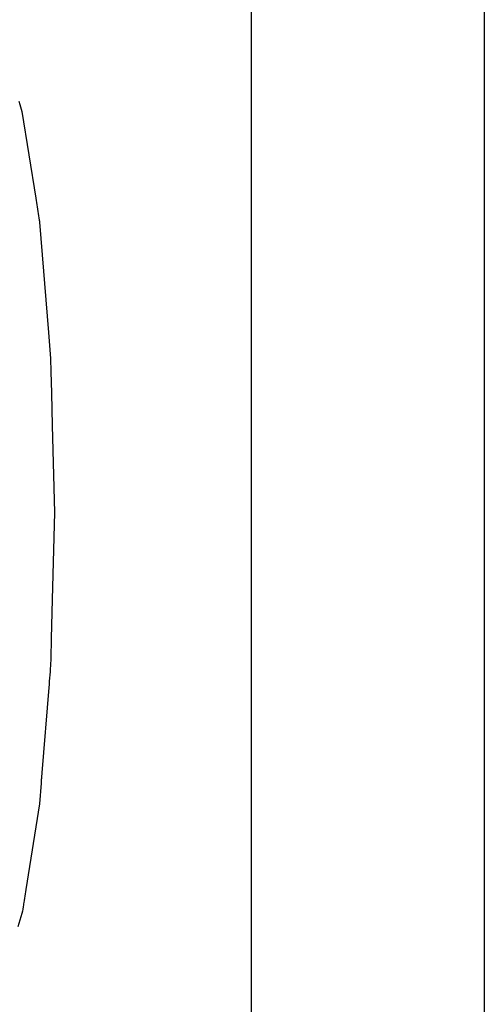
# Model space of a CAD drawing. Units: millimetres. Extents: x 28286 to 572326, y -171004 to 99163.
# Drawn here: x 428688 to 428705, y 29066 to 29102 of the extents above; entities that cross this region are included whole.
import ezdxf

# ---------------------------------------------------------------- set-up
doc = ezdxf.new("R2010")
doc.units = ezdxf.units.MM
doc.layers.add('VG_HEAT', color=7, linetype='Continuous')

msp = doc.modelspace()

# ---------------------------------------------------------------- linework, layer by layer
at = {"layer": 'VG_HEAT'}
for p, q in [((428696.301, 29188.182), (428696.301, 27454.006)), ((428704.827, 29188.182), (428704.827, 27454.006)), ((428687.788, 29099.402), (428687.827, 29099.277)), ((428687.827, 29099.277), (428687.908, 29099.015)), ((428687.908, 29099.015), (428688.41, 29095.847)), ((428688.41, 29095.847), (428688.422, 29095.766)), ((428688.422, 29095.766), (428688.435, 29095.686)), ((428688.435, 29095.686), (428688.448, 29095.605)), ((428688.448, 29095.605), (428688.461, 29095.524)), ((428688.461, 29095.524), (428688.474, 29095.443)), ((428688.474, 29095.443), (428688.486, 29095.362)), ((428688.486, 29095.362), (428688.499, 29095.281)), ((428688.499, 29095.281), (428688.512, 29095.201)), ((428688.512, 29095.201), (428688.525, 29095.12)), ((428688.525, 29095.12), (428688.538, 29095.039)), ((428688.538, 29095.039), (428688.544, 29095)), ((428688.544, 29095), (428688.546, 29094.972)), ((428688.546, 29094.972), (428688.873, 29090.922)), ((428688.873, 29090.922), (428688.886, 29090.763)), ((428688.886, 29090.763), (428688.898, 29090.604)), ((428688.898, 29090.604), (428688.911, 29090.446)), ((428688.911, 29090.446), (428688.924, 29090.287)), ((428688.924, 29090.287), (428688.937, 29090.128)), ((428688.937, 29090.128), (428688.95, 29089.97)), ((428688.95, 29089.97), (428688.952, 29089.941)), ((428688.952, 29089.941), (428688.954, 29089.866)), ((428688.954, 29089.866), (428688.956, 29089.774)), ((428688.956, 29089.774), (428688.958, 29089.682)), ((428688.958, 29089.682), (428688.961, 29089.59)), ((428688.961, 29089.59), (428688.963, 29089.497)), ((428688.963, 29089.497), (428688.983, 29088.711)), ((428688.983, 29088.711), (428689.013, 29087.516)), ((428689.013, 29087.516), (428689.093, 29084.333)), ((428689.093, 29084.333), (428689.013, 29081.15)), ((428689.013, 29081.15), (428688.977, 29079.718)), ((428688.977, 29079.718), (428688.971, 29079.474)), ((428688.971, 29079.474), (428688.965, 29079.231)), ((428688.959, 29078.987), (428688.952, 29078.743)), ((428688.965, 29079.231), (428688.959, 29078.987)), ((428688.943, 29078.618), (428688.934, 29078.503)), ((428688.952, 29078.725), (428688.943, 29078.618)), ((428688.952, 29078.743), (428688.952, 29078.725)), ((428688.915, 29078.272), (428688.906, 29078.156)), ((428688.925, 29078.387), (428688.915, 29078.272)), ((428688.934, 29078.503), (428688.925, 29078.387)), ((428688.887, 29077.925), (428688.636, 29074.804)), ((428688.897, 29078.041), (428688.887, 29077.925)), ((428688.906, 29078.156), (428688.897, 29078.041)), ((428688.619, 29074.595), (428688.616, 29074.56)), ((428688.621, 29074.63), (428688.619, 29074.595)), ((428688.624, 29074.665), (428688.621, 29074.63)), ((428688.627, 29074.7), (428688.624, 29074.665)), ((428688.63, 29074.734), (428688.627, 29074.7)), ((428688.633, 29074.769), (428688.63, 29074.734)), ((428688.636, 29074.804), (428688.633, 29074.769)), ((428688.605, 29074.421), (428688.544, 29073.666)), ((428688.607, 29074.456), (428688.605, 29074.421)), ((428688.61, 29074.49), (428688.607, 29074.456)), ((428688.613, 29074.525), (428688.61, 29074.49)), ((428688.616, 29074.56), (428688.613, 29074.525)), ((428688.544, 29073.666), (428688.047, 29070.531)), ((428688.009, 29070.291), (428687.998, 29070.218)), ((428688.022, 29070.371), (428688.009, 29070.291)), ((428688.034, 29070.451), (428688.022, 29070.371)), ((428688.047, 29070.531), (428688.034, 29070.451)), ((428687.959, 29069.971), (428687.946, 29069.892)), ((428687.965, 29070.011), (428687.959, 29069.971)), ((428687.971, 29070.051), (428687.965, 29070.011)), ((428687.984, 29070.131), (428687.971, 29070.051)), ((428687.997, 29070.211), (428687.984, 29070.131)), ((428687.998, 29070.218), (428687.997, 29070.211)), ((428687.908, 29069.651), (428687.757, 29069.165)), ((428687.921, 29069.732), (428687.908, 29069.652)), ((428687.908, 29069.652), (428687.908, 29069.651)), ((428687.933, 29069.812), (428687.921, 29069.732)), ((428687.946, 29069.892), (428687.933, 29069.812))]:
    msp.add_line(p, q, dxfattribs=at)

doc.saveas('drawing.dxf')
